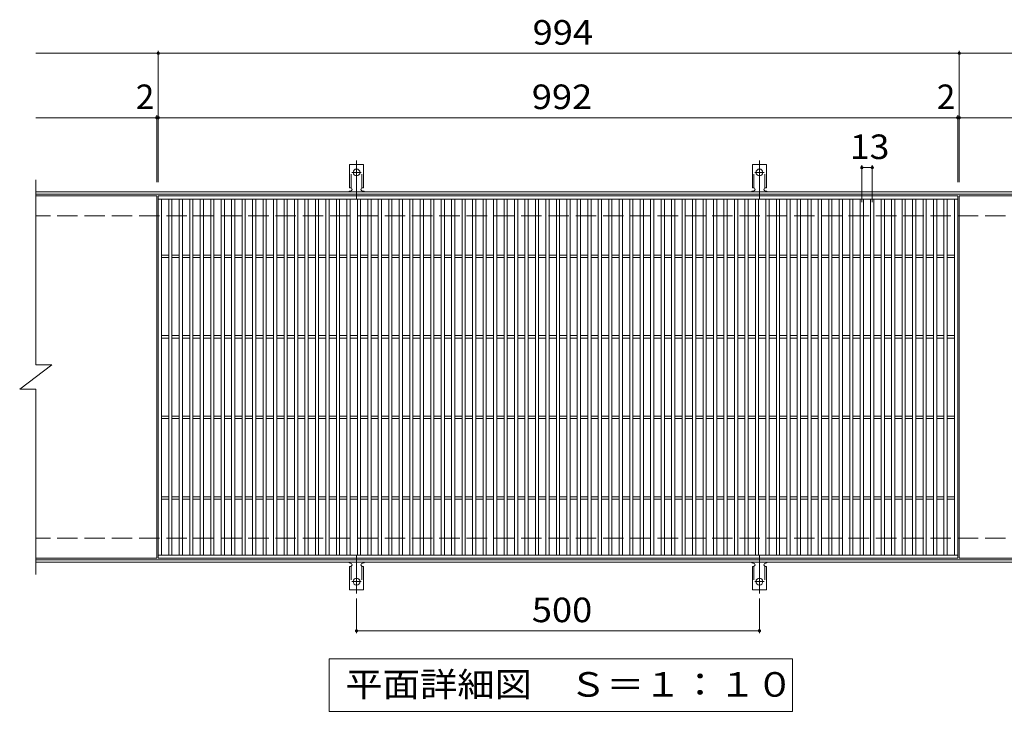
# Model space of a CAD drawing. Units: millimetres. Extents: x -1732 to 1669, y -1374 to 1109.
# Drawn here: x -692 to 530, y 250 to 1109 of the extents above; entities that cross this region are included whole.
import ezdxf

# ---------------------------------------------------------------- set-up
doc = ezdxf.new("R2010")
doc.units = ezdxf.units.MM
doc.header["$LTSCALE"] = 10
for name, pattern in [('JWW_CENTER2', [13.546667, 11.006667, -0.846667, 0.846667, -0.846667]), ('JWW_DASHED2', [3.386667, 1.693333, -1.693333]), ('JWW_DASHED3', [3.386667, 2.54, -0.846667])]:
    doc.linetypes.add(name, pattern=pattern)
for name, color, linetype in [('C-1', 7, 'Continuous'), ('C-2', 7, 'Continuous'), ('C-4', 7, 'Continuous'), ('C-5', 7, 'Continuous'), ('C-A', 7, 'Continuous')]:
    doc.layers.add(name, color=color, linetype=linetype)
doc.styles.add('ＭＳ ゴシック', font='txt', dxfattribs={"height": 1})

msp = doc.modelspace()

# ---------------------------------------------------------------- linework, layer by layer
at = {"layer": 'C-1', "color": 2, "linetype": 'Continuous', "lineweight": 9}
for p, q in [((632.9, 895.1), (-672.1, 895.1)), ((632.9, 892.1), (-672.1, 892.1)), ((632.9, 438.1), (-672.1, 438.1)), ((632.9, 435.1), (-672.1, 435.1))]:
    msp.add_line(p, q, dxfattribs=at)
at = {"layer": 'C-1', "color": 2, "linetype": 'JWW_DASHED3', "lineweight": 9}
for p, q in [((632.9, 865.1), (-672.1, 865.1)), ((632.9, 465.1), (-672.1, 465.1))]:
    msp.add_line(p, q, dxfattribs=at)
at = {"layer": 'C-2', "color": 3, "linetype": 'Continuous', "lineweight": 9}
for p, q in [((-672.1, 910.1), (-672.1, 680.1)), ((-522.1, 890.1), (-672.1, 890.1)), ((-522.1, 890.1), (-522.1, 440.1)), ((-520.1, 440.1), (-520.1, 890.1)), ((-520.1, 890.1), (471.9, 890.1)), ((-520.1, 886.1), (471.9, 886.1)), ((-516.1, 444.1), (-516.1, 886.1)), ((-507.1, 444.1), (-507.1, 886.1)), ((-503.1, 444.1), (-503.1, 886.1)), ((-494.1, 444.1), (-494.1, 886.1)), ((-490.1, 444.1), (-490.1, 886.1)), ((-481.1, 444.1), (-481.1, 886.1)), ((-477.1, 444.1), (-477.1, 886.1)), ((-468.1, 444.1), (-468.1, 886.1)), ((-464.1, 444.1), (-464.1, 886.1)), ((-455.1, 444.1), (-455.1, 886.1)), ((-451.1, 444.1), (-451.1, 886.1)), ((-442.1, 444.1), (-442.1, 886.1)), ((-438.1, 444.1), (-438.1, 886.1)), ((-429.1, 444.1), (-429.1, 886.1)), ((-425.1, 444.1), (-425.1, 886.1)), ((-416.1, 444.1), (-416.1, 886.1)), ((-412.1, 444.1), (-412.1, 886.1)), ((-403.1, 444.1), (-403.1, 886.1)), ((-399.1, 444.1), (-399.1, 886.1)), ((-390.1, 444.1), (-390.1, 886.1)), ((-386.1, 444.1), (-386.1, 886.1)), ((-377.1, 444.1), (-377.1, 886.1)), ((-373.1, 444.1), (-373.1, 886.1)), ((-364.1, 444.1), (-364.1, 886.1)), ((-360.1, 444.1), (-360.1, 886.1)), ((-351.1, 444.1), (-351.1, 886.1)), ((-347.1, 444.1), (-347.1, 886.1)), ((-338.1, 444.1), (-338.1, 886.1)), ((-334.1, 444.1), (-334.1, 886.1)), ((-325.1, 444.1), (-325.1, 886.1)), ((-321.1, 444.1), (-321.1, 886.1)), ((-312.1, 444.1), (-312.1, 886.1)), ((-308.1, 444.1), (-308.1, 886.1)), ((-299.1, 444.1), (-299.1, 886.1)), ((-295.1, 444.1), (-295.1, 886.1)), ((-286.1, 444.1), (-286.1, 886.1)), ((-282.1, 444.1), (-282.1, 886.1)), ((-273.1, 444.1), (-273.1, 886.1)), ((-269.1, 444.1), (-269.1, 886.1)), ((-260.1, 444.1), (-260.1, 886.1)), ((-256.1, 444.1), (-256.1, 886.1)), ((-247.1, 444.1), (-247.1, 886.1)), ((-243.1, 444.1), (-243.1, 886.1)), ((-234.1, 444.1), (-234.1, 886.1)), ((-230.1, 444.1), (-230.1, 886.1)), ((-221.1, 444.1), (-221.1, 886.1)), ((-217.1, 444.1), (-217.1, 886.1)), ((-208.1, 444.1), (-208.1, 886.1)), ((-204.1, 444.1), (-204.1, 886.1)), ((-195.1, 444.1), (-195.1, 886.1)), ((-191.1, 444.1), (-191.1, 886.1)), ((-182.1, 444.1), (-182.1, 886.1)), ((-178.1, 444.1), (-178.1, 886.1)), ((-169.1, 444.1), (-169.1, 886.1)), ((-165.1, 444.1), (-165.1, 886.1)), ((-156.1, 444.1), (-156.1, 886.1)), ((-152.1, 444.1), (-152.1, 886.1)), ((-143.1, 444.1), (-143.1, 886.1)), ((-139.1, 444.1), (-139.1, 886.1)), ((-130.1, 444.1), (-130.1, 886.1)), ((-126.1, 444.1), (-126.1, 886.1)), ((-117.1, 444.1), (-117.1, 886.1)), ((-113.1, 444.1), (-113.1, 886.1)), ((-104.1, 444.1), (-104.1, 886.1)), ((-100.1, 444.1), (-100.1, 886.1)), ((-91.1, 444.1), (-91.1, 886.1)), ((-87.1, 444.1), (-87.1, 886.1)), ((-78.1, 444.1), (-78.1, 886.1)), ((-74.1, 444.1), (-74.1, 886.1)), ((-65.1, 444.1), (-65.1, 886.1)), ((-61.1, 444.1), (-61.1, 886.1)), ((-52.1, 444.1), (-52.1, 886.1)), ((-48.1, 444.1), (-48.1, 886.1)), ((-39.1, 444.1), (-39.1, 886.1)), ((-35.1, 444.1), (-35.1, 886.1)), ((-26.1, 444.1), (-26.1, 886.1)), ((-22.1, 444.1), (-22.1, 886.1)), ((-13.1, 444.1), (-13.1, 886.1)), ((-9.1, 444.1), (-9.1, 886.1)), ((-0.1, 444.1), (-0.1, 886.1)), ((3.9, 444.1), (3.9, 886.1)), ((12.9, 444.1), (12.9, 886.1)), ((16.9, 444.1), (16.9, 886.1)), ((25.9, 444.1), (25.9, 886.1)), ((29.9, 444.1), (29.9, 886.1)), ((38.9, 444.1), (38.9, 886.1)), ((42.9, 444.1), (42.9, 886.1)), ((51.9, 444.1), (51.9, 886.1)), ((55.9, 444.1), (55.9, 886.1)), ((64.9, 444.1), (64.9, 886.1)), ((68.9, 444.1), (68.9, 886.1)), ((77.9, 444.1), (77.9, 886.1)), ((81.9, 444.1), (81.9, 886.1)), ((90.9, 444.1), (90.9, 886.1)), ((94.9, 444.1), (94.9, 886.1)), ((103.9, 444.1), (103.9, 886.1)), ((107.9, 444.1), (107.9, 886.1)), ((116.9, 444.1), (116.9, 886.1)), ((120.9, 444.1), (120.9, 886.1)), ((129.9, 444.1), (129.9, 886.1)), ((133.9, 444.1), (133.9, 886.1)), ((142.9, 444.1), (142.9, 886.1)), ((146.9, 444.1), (146.9, 886.1)), ((155.9, 444.1), (155.9, 886.1)), ((159.9, 444.1), (159.9, 886.1)), ((168.9, 444.1), (168.9, 886.1)), ((172.9, 444.1), (172.9, 886.1)), ((181.9, 444.1), (181.9, 886.1)), ((185.9, 444.1), (185.9, 886.1)), ((194.9, 444.1), (194.9, 886.1)), ((198.9, 444.1), (198.9, 886.1)), ((207.9, 444.1), (207.9, 886.1)), ((211.9, 444.1), (211.9, 886.1)), ((220.9, 444.1), (220.9, 886.1)), ((224.9, 444.1), (224.9, 886.1)), ((233.9, 444.1), (233.9, 886.1)), ((237.9, 444.1), (237.9, 886.1)), ((246.9, 444.1), (246.9, 886.1)), ((250.9, 444.1), (250.9, 886.1)), ((259.9, 444.1), (259.9, 886.1)), ((263.9, 444.1), (263.9, 886.1)), ((272.9, 444.1), (272.9, 886.1)), ((276.9, 444.1), (276.9, 886.1)), ((285.9, 444.1), (285.9, 886.1)), ((289.9, 444.1), (289.9, 886.1)), ((298.9, 444.1), (298.9, 886.1)), ((302.9, 444.1), (302.9, 886.1)), ((311.9, 444.1), (311.9, 886.1)), ((315.9, 444.1), (315.9, 886.1)), ((324.9, 444.1), (324.9, 886.1)), ((328.9, 444.1), (328.9, 886.1)), ((337.9, 444.1), (337.9, 886.1)), ((341.9, 444.1), (341.9, 886.1)), ((350.9, 444.1), (350.9, 886.1)), ((354.9, 444.1), (354.9, 886.1)), ((363.9, 444.1), (363.9, 886.1)), ((367.9, 444.1), (367.9, 886.1)), ((376.9, 444.1), (376.9, 886.1)), ((380.9, 444.1), (380.9, 886.1)), ((389.9, 444.1), (389.9, 886.1)), ((393.9, 444.1), (393.9, 886.1)), ((402.9, 444.1), (402.9, 886.1)), ((406.9, 444.1), (406.9, 886.1)), ((415.9, 444.1), (415.9, 886.1)), ((419.9, 444.1), (419.9, 886.1)), ((428.9, 444.1), (428.9, 886.1)), ((432.9, 444.1), (432.9, 886.1)), ((441.9, 444.1), (441.9, 886.1)), ((445.9, 444.1), (445.9, 886.1)), ((454.9, 444.1), (454.9, 886.1)), ((458.9, 444.1), (458.9, 886.1)), ((467.9, 444.1), (467.9, 886.1)), ((471.9, 890.1), (471.9, 440.1)), ((473.9, 890.1), (473.9, 440.1)), ((632.9, 890.1), (473.9, 890.1)), ((-516.1, 816.6), (-507.1, 816.6)), ((-516.1, 813.6), (-507.1, 813.6)), ((-503.1, 816.6), (-494.1, 816.6)), ((-503.1, 813.6), (-494.1, 813.6)), ((-490.1, 816.6), (-481.1, 816.6)), ((-490.1, 813.6), (-481.1, 813.6)), ((-477.1, 816.6), (-468.1, 816.6)), ((-477.1, 813.6), (-468.1, 813.6)), ((-464.1, 816.6), (-455.1, 816.6)), ((-464.1, 813.6), (-455.1, 813.6)), ((-451.1, 816.6), (-442.1, 816.6)), ((-451.1, 813.6), (-442.1, 813.6)), ((-438.1, 816.6), (-429.1, 816.6)), ((-438.1, 813.6), (-429.1, 813.6)), ((-425.1, 816.6), (-416.1, 816.6)), ((-425.1, 813.6), (-416.1, 813.6)), ((-412.1, 816.6), (-403.1, 816.6)), ((-412.1, 813.6), (-403.1, 813.6)), ((-399.1, 816.6), (-390.1, 816.6)), ((-399.1, 813.6), (-390.1, 813.6)), ((-386.1, 816.6), (-377.1, 816.6)), ((-386.1, 813.6), (-377.1, 813.6)), ((-373.1, 816.6), (-364.1, 816.6)), ((-373.1, 813.6), (-364.1, 813.6)), ((-360.1, 816.6), (-351.1, 816.6)), ((-360.1, 813.6), (-351.1, 813.6)), ((-347.1, 816.6), (-338.1, 816.6)), ((-347.1, 813.6), (-338.1, 813.6)), ((-334.1, 816.6), (-325.1, 816.6)), ((-334.1, 813.6), (-325.1, 813.6)), ((-321.1, 816.6), (-312.1, 816.6)), ((-321.1, 813.6), (-312.1, 813.6)), ((-308.1, 816.6), (-299.1, 816.6)), ((-308.1, 813.6), (-299.1, 813.6)), ((-295.1, 816.6), (-286.1, 816.6)), ((-295.1, 813.6), (-286.1, 813.6)), ((-282.1, 816.6), (-273.1, 816.6)), ((-282.1, 813.6), (-273.1, 813.6)), ((-269.1, 816.6), (-260.1, 816.6)), ((-269.1, 813.6), (-260.1, 813.6)), ((-256.1, 816.6), (-247.1, 816.6)), ((-256.1, 813.6), (-247.1, 813.6)), ((-243.1, 816.6), (-234.1, 816.6)), ((-243.1, 813.6), (-234.1, 813.6)), ((-230.1, 816.6), (-221.1, 816.6)), ((-230.1, 813.6), (-221.1, 813.6)), ((-217.1, 816.6), (-208.1, 816.6)), ((-217.1, 813.6), (-208.1, 813.6)), ((-204.1, 816.6), (-195.1, 816.6)), ((-204.1, 813.6), (-195.1, 813.6)), ((-191.1, 816.6), (-182.1, 816.6)), ((-191.1, 813.6), (-182.1, 813.6)), ((-178.1, 816.6), (-169.1, 816.6)), ((-178.1, 813.6), (-169.1, 813.6)), ((-165.1, 816.6), (-156.1, 816.6)), ((-165.1, 813.6), (-156.1, 813.6)), ((-152.1, 816.6), (-143.1, 816.6)), ((-152.1, 813.6), (-143.1, 813.6)), ((-139.1, 816.6), (-130.1, 816.6)), ((-139.1, 813.6), (-130.1, 813.6)), ((-126.1, 816.6), (-117.1, 816.6)), ((-126.1, 813.6), (-117.1, 813.6)), ((-113.1, 816.6), (-104.1, 816.6)), ((-113.1, 813.6), (-104.1, 813.6)), ((-100.1, 816.6), (-91.1, 816.6)), ((-100.1, 813.6), (-91.1, 813.6)), ((-87.1, 816.6), (-78.1, 816.6)), ((-87.1, 813.6), (-78.1, 813.6)), ((-74.1, 816.6), (-65.1, 816.6)), ((-74.1, 813.6), (-65.1, 813.6)), ((-61.1, 816.6), (-52.1, 816.6)), ((-61.1, 813.6), (-52.1, 813.6)), ((-48.1, 816.6), (-39.1, 816.6)), ((-48.1, 813.6), (-39.1, 813.6)), ((-35.1, 816.6), (-26.1, 816.6)), ((-35.1, 813.6), (-26.1, 813.6)), ((-22.1, 816.6), (-13.1, 816.6)), ((-22.1, 813.6), (-13.1, 813.6)), ((-9.1, 816.6), (-0.1, 816.6)), ((-9.1, 813.6), (-0.1, 813.6)), ((3.9, 816.6), (12.9, 816.6)), ((3.9, 813.6), (12.9, 813.6)), ((16.9, 816.6), (25.9, 816.6)), ((16.9, 813.6), (25.9, 813.6)), ((29.9, 816.6), (38.9, 816.6)), ((29.9, 813.6), (38.9, 813.6)), ((42.9, 816.6), (51.9, 816.6)), ((42.9, 813.6), (51.9, 813.6)), ((55.9, 816.6), (64.9, 816.6)), ((55.9, 813.6), (64.9, 813.6)), ((68.9, 816.6), (77.9, 816.6)), ((68.9, 813.6), (77.9, 813.6)), ((81.9, 816.6), (90.9, 816.6)), ((81.9, 813.6), (90.9, 813.6)), ((94.9, 816.6), (103.9, 816.6)), ((94.9, 813.6), (103.9, 813.6)), ((107.9, 816.6), (116.9, 816.6)), ((107.9, 813.6), (116.9, 813.6)), ((120.9, 816.6), (129.9, 816.6)), ((120.9, 813.6), (129.9, 813.6)), ((133.9, 816.6), (142.9, 816.6)), ((133.9, 813.6), (142.9, 813.6)), ((146.9, 816.6), (155.9, 816.6)), ((146.9, 813.6), (155.9, 813.6)), ((159.9, 816.6), (168.9, 816.6)), ((159.9, 813.6), (168.9, 813.6)), ((172.9, 816.6), (181.9, 816.6)), ((172.9, 813.6), (181.9, 813.6)), ((185.9, 816.6), (194.9, 816.6)), ((185.9, 813.6), (194.9, 813.6)), ((198.9, 816.6), (207.9, 816.6)), ((198.9, 813.6), (207.9, 813.6)), ((211.9, 816.6), (220.9, 816.6)), ((211.9, 813.6), (220.9, 813.6)), ((224.9, 816.6), (233.9, 816.6)), ((224.9, 813.6), (233.9, 813.6)), ((237.9, 816.6), (246.9, 816.6)), ((237.9, 813.6), (246.9, 813.6)), ((250.9, 816.6), (259.9, 816.6)), ((250.9, 813.6), (259.9, 813.6)), ((263.9, 816.6), (272.9, 816.6)), ((263.9, 813.6), (272.9, 813.6)), ((276.9, 816.6), (285.9, 816.6)), ((276.9, 813.6), (285.9, 813.6)), ((289.9, 816.6), (298.9, 816.6)), ((289.9, 813.6), (298.9, 813.6)), ((302.9, 816.6), (311.9, 816.6)), ((302.9, 813.6), (311.9, 813.6)), ((315.9, 816.6), (324.9, 816.6)), ((315.9, 813.6), (324.9, 813.6)), ((328.9, 816.6), (337.9, 816.6)), ((328.9, 813.6), (337.9, 813.6)), ((341.9, 816.6), (350.9, 816.6)), ((341.9, 813.6), (350.9, 813.6)), ((354.9, 816.6), (363.9, 816.6)), ((354.9, 813.6), (363.9, 813.6)), ((367.9, 816.6), (376.9, 816.6)), ((367.9, 813.6), (376.9, 813.6)), ((380.9, 816.6), (389.9, 816.6)), ((380.9, 813.6), (389.9, 813.6)), ((393.9, 816.6), (402.9, 816.6)), ((393.9, 813.6), (402.9, 813.6)), ((406.9, 816.6), (415.9, 816.6)), ((406.9, 813.6), (415.9, 813.6)), ((419.9, 816.6), (428.9, 816.6)), ((419.9, 813.6), (428.9, 813.6)), ((432.9, 816.6), (441.9, 816.6)), ((432.9, 813.6), (441.9, 813.6)), ((445.9, 816.6), (454.9, 816.6)), ((445.9, 813.6), (454.9, 813.6)), ((458.9, 816.6), (467.9, 816.6)), ((458.9, 813.6), (467.9, 813.6)), ((-516.1, 716.6), (-507.1, 716.6)), ((-516.1, 713.6), (-507.1, 713.6)), ((-503.1, 716.6), (-494.1, 716.6)), ((-503.1, 713.6), (-494.1, 713.6)), ((-490.1, 716.6), (-481.1, 716.6)), ((-490.1, 713.6), (-481.1, 713.6)), ((-477.1, 716.6), (-468.1, 716.6)), ((-477.1, 713.6), (-468.1, 713.6)), ((-464.1, 716.6), (-455.1, 716.6)), ((-464.1, 713.6), (-455.1, 713.6)), ((-451.1, 716.6), (-442.1, 716.6)), ((-451.1, 713.6), (-442.1, 713.6)), ((-438.1, 716.6), (-429.1, 716.6)), ((-438.1, 713.6), (-429.1, 713.6)), ((-425.1, 716.6), (-416.1, 716.6)), ((-425.1, 713.6), (-416.1, 713.6)), ((-412.1, 716.6), (-403.1, 716.6)), ((-412.1, 713.6), (-403.1, 713.6)), ((-399.1, 716.6), (-390.1, 716.6)), ((-399.1, 713.6), (-390.1, 713.6)), ((-386.1, 716.6), (-377.1, 716.6)), ((-386.1, 713.6), (-377.1, 713.6)), ((-373.1, 716.6), (-364.1, 716.6)), ((-373.1, 713.6), (-364.1, 713.6)), ((-360.1, 716.6), (-351.1, 716.6)), ((-360.1, 713.6), (-351.1, 713.6)), ((-347.1, 716.6), (-338.1, 716.6)), ((-347.1, 713.6), (-338.1, 713.6)), ((-334.1, 716.6), (-325.1, 716.6)), ((-334.1, 713.6), (-325.1, 713.6)), ((-321.1, 716.6), (-312.1, 716.6)), ((-321.1, 713.6), (-312.1, 713.6)), ((-308.1, 716.6), (-299.1, 716.6)), ((-308.1, 713.6), (-299.1, 713.6)), ((-295.1, 716.6), (-286.1, 716.6)), ((-295.1, 713.6), (-286.1, 713.6)), ((-282.1, 716.6), (-273.1, 716.6)), ((-282.1, 713.6), (-273.1, 713.6)), ((-269.1, 716.6), (-260.1, 716.6)), ((-269.1, 713.6), (-260.1, 713.6)), ((-256.1, 716.6), (-247.1, 716.6)), ((-256.1, 713.6), (-247.1, 713.6)), ((-243.1, 716.6), (-234.1, 716.6)), ((-243.1, 713.6), (-234.1, 713.6)), ((-230.1, 716.6), (-221.1, 716.6)), ((-230.1, 713.6), (-221.1, 713.6)), ((-217.1, 716.6), (-208.1, 716.6)), ((-217.1, 713.6), (-208.1, 713.6)), ((-204.1, 716.6), (-195.1, 716.6)), ((-204.1, 713.6), (-195.1, 713.6)), ((-191.1, 716.6), (-182.1, 716.6)), ((-191.1, 713.6), (-182.1, 713.6)), ((-178.1, 716.6), (-169.1, 716.6)), ((-178.1, 713.6), (-169.1, 713.6)), ((-165.1, 716.6), (-156.1, 716.6)), ((-165.1, 713.6), (-156.1, 713.6)), ((-152.1, 716.6), (-143.1, 716.6)), ((-152.1, 713.6), (-143.1, 713.6)), ((-139.1, 716.6), (-130.1, 716.6)), ((-139.1, 713.6), (-130.1, 713.6)), ((-126.1, 716.6), (-117.1, 716.6)), ((-126.1, 713.6), (-117.1, 713.6)), ((-113.1, 716.6), (-104.1, 716.6)), ((-113.1, 713.6), (-104.1, 713.6)), ((-100.1, 716.6), (-91.1, 716.6)), ((-100.1, 713.6), (-91.1, 713.6)), ((-87.1, 716.6), (-78.1, 716.6)), ((-87.1, 713.6), (-78.1, 713.6)), ((-74.1, 716.6), (-65.1, 716.6)), ((-74.1, 713.6), (-65.1, 713.6)), ((-61.1, 716.6), (-52.1, 716.6)), ((-61.1, 713.6), (-52.1, 713.6)), ((-48.1, 716.6), (-39.1, 716.6)), ((-48.1, 713.6), (-39.1, 713.6)), ((-35.1, 716.6), (-26.1, 716.6)), ((-35.1, 713.6), (-26.1, 713.6)), ((-22.1, 716.6), (-13.1, 716.6)), ((-22.1, 713.6), (-13.1, 713.6)), ((-9.1, 716.6), (-0.1, 716.6)), ((-9.1, 713.6), (-0.1, 713.6)), ((3.9, 716.6), (12.9, 716.6)), ((3.9, 713.6), (12.9, 713.6)), ((16.9, 716.6), (25.9, 716.6)), ((16.9, 713.6), (25.9, 713.6)), ((29.9, 716.6), (38.9, 716.6)), ((29.9, 713.6), (38.9, 713.6)), ((42.9, 716.6), (51.9, 716.6)), ((42.9, 713.6), (51.9, 713.6)), ((55.9, 716.6), (64.9, 716.6)), ((55.9, 713.6), (64.9, 713.6)), ((68.9, 716.6), (77.9, 716.6)), ((68.9, 713.6), (77.9, 713.6)), ((81.9, 716.6), (90.9, 716.6)), ((81.9, 713.6), (90.9, 713.6)), ((94.9, 716.6), (103.9, 716.6)), ((94.9, 713.6), (103.9, 713.6)), ((107.9, 716.6), (116.9, 716.6)), ((107.9, 713.6), (116.9, 713.6)), ((120.9, 716.6), (129.9, 716.6)), ((120.9, 713.6), (129.9, 713.6)), ((133.9, 716.6), (142.9, 716.6)), ((133.9, 713.6), (142.9, 713.6)), ((146.9, 716.6), (155.9, 716.6)), ((146.9, 713.6), (155.9, 713.6)), ((159.9, 716.6), (168.9, 716.6)), ((159.9, 713.6), (168.9, 713.6)), ((172.9, 716.6), (181.9, 716.6)), ((172.9, 713.6), (181.9, 713.6)), ((185.9, 716.6), (194.9, 716.6)), ((185.9, 713.6), (194.9, 713.6)), ((198.9, 716.6), (207.9, 716.6)), ((198.9, 713.6), (207.9, 713.6)), ((211.9, 716.6), (220.9, 716.6)), ((211.9, 713.6), (220.9, 713.6)), ((224.9, 716.6), (233.9, 716.6)), ((224.9, 713.6), (233.9, 713.6)), ((237.9, 716.6), (246.9, 716.6)), ((237.9, 713.6), (246.9, 713.6)), ((250.9, 716.6), (259.9, 716.6)), ((250.9, 713.6), (259.9, 713.6)), ((263.9, 716.6), (272.9, 716.6)), ((263.9, 713.6), (272.9, 713.6)), ((276.9, 716.6), (285.9, 716.6)), ((276.9, 713.6), (285.9, 713.6)), ((289.9, 716.6), (298.9, 716.6)), ((289.9, 713.6), (298.9, 713.6)), ((302.9, 716.6), (311.9, 716.6)), ((302.9, 713.6), (311.9, 713.6)), ((315.9, 716.6), (324.9, 716.6)), ((315.9, 713.6), (324.9, 713.6)), ((328.9, 716.6), (337.9, 716.6)), ((328.9, 713.6), (337.9, 713.6)), ((341.9, 716.6), (350.9, 716.6)), ((341.9, 713.6), (350.9, 713.6)), ((354.9, 716.6), (363.9, 716.6)), ((354.9, 713.6), (363.9, 713.6)), ((367.9, 716.6), (376.9, 716.6)), ((367.9, 713.6), (376.9, 713.6)), ((380.9, 716.6), (389.9, 716.6)), ((380.9, 713.6), (389.9, 713.6)), ((393.9, 716.6), (402.9, 716.6)), ((393.9, 713.6), (402.9, 713.6)), ((406.9, 716.6), (415.9, 716.6)), ((406.9, 713.6), (415.9, 713.6)), ((419.9, 716.6), (428.9, 716.6)), ((419.9, 713.6), (428.9, 713.6)), ((432.9, 716.6), (441.9, 716.6)), ((432.9, 713.6), (441.9, 713.6)), ((445.9, 716.6), (454.9, 716.6)), ((445.9, 713.6), (454.9, 713.6)), ((458.9, 716.6), (467.9, 716.6)), ((458.9, 713.6), (467.9, 713.6)), ((-692.1, 650.1), (-652.1, 680.1)), ((-672.1, 680.1), (-652.1, 680.1)), ((-692.1, 650.1), (-672.1, 650.1)), ((-672.1, 650.1), (-672.1, 420.1)), ((-516.1, 616.6), (-507.1, 616.6)), ((-516.1, 613.6), (-507.1, 613.6)), ((-503.1, 616.6), (-494.1, 616.6)), ((-503.1, 613.6), (-494.1, 613.6)), ((-490.1, 616.6), (-481.1, 616.6)), ((-490.1, 613.6), (-481.1, 613.6)), ((-477.1, 616.6), (-468.1, 616.6)), ((-477.1, 613.6), (-468.1, 613.6)), ((-464.1, 616.6), (-455.1, 616.6)), ((-464.1, 613.6), (-455.1, 613.6)), ((-451.1, 616.6), (-442.1, 616.6)), ((-451.1, 613.6), (-442.1, 613.6)), ((-438.1, 616.6), (-429.1, 616.6)), ((-438.1, 613.6), (-429.1, 613.6)), ((-425.1, 616.6), (-416.1, 616.6)), ((-425.1, 613.6), (-416.1, 613.6)), ((-412.1, 616.6), (-403.1, 616.6)), ((-412.1, 613.6), (-403.1, 613.6)), ((-399.1, 616.6), (-390.1, 616.6)), ((-399.1, 613.6), (-390.1, 613.6)), ((-386.1, 616.6), (-377.1, 616.6)), ((-386.1, 613.6), (-377.1, 613.6)), ((-373.1, 616.6), (-364.1, 616.6)), ((-373.1, 613.6), (-364.1, 613.6)), ((-360.1, 616.6), (-351.1, 616.6)), ((-360.1, 613.6), (-351.1, 613.6)), ((-347.1, 616.6), (-338.1, 616.6)), ((-347.1, 613.6), (-338.1, 613.6)), ((-334.1, 616.6), (-325.1, 616.6)), ((-334.1, 613.6), (-325.1, 613.6)), ((-321.1, 616.6), (-312.1, 616.6)), ((-321.1, 613.6), (-312.1, 613.6)), ((-308.1, 616.6), (-299.1, 616.6)), ((-308.1, 613.6), (-299.1, 613.6)), ((-295.1, 616.6), (-286.1, 616.6)), ((-295.1, 613.6), (-286.1, 613.6)), ((-282.1, 616.6), (-273.1, 616.6)), ((-282.1, 613.6), (-273.1, 613.6)), ((-269.1, 616.6), (-260.1, 616.6)), ((-269.1, 613.6), (-260.1, 613.6)), ((-256.1, 616.6), (-247.1, 616.6)), ((-256.1, 613.6), (-247.1, 613.6)), ((-243.1, 616.6), (-234.1, 616.6)), ((-243.1, 613.6), (-234.1, 613.6)), ((-230.1, 616.6), (-221.1, 616.6)), ((-230.1, 613.6), (-221.1, 613.6)), ((-217.1, 616.6), (-208.1, 616.6)), ((-217.1, 613.6), (-208.1, 613.6)), ((-204.1, 616.6), (-195.1, 616.6)), ((-204.1, 613.6), (-195.1, 613.6)), ((-191.1, 616.6), (-182.1, 616.6)), ((-191.1, 613.6), (-182.1, 613.6)), ((-178.1, 616.6), (-169.1, 616.6)), ((-178.1, 613.6), (-169.1, 613.6)), ((-165.1, 616.6), (-156.1, 616.6)), ((-165.1, 613.6), (-156.1, 613.6)), ((-152.1, 616.6), (-143.1, 616.6)), ((-152.1, 613.6), (-143.1, 613.6)), ((-139.1, 616.6), (-130.1, 616.6)), ((-139.1, 613.6), (-130.1, 613.6)), ((-126.1, 616.6), (-117.1, 616.6)), ((-126.1, 613.6), (-117.1, 613.6)), ((-113.1, 616.6), (-104.1, 616.6)), ((-113.1, 613.6), (-104.1, 613.6)), ((-100.1, 616.6), (-91.1, 616.6)), ((-100.1, 613.6), (-91.1, 613.6)), ((-87.1, 616.6), (-78.1, 616.6)), ((-87.1, 613.6), (-78.1, 613.6)), ((-74.1, 616.6), (-65.1, 616.6)), ((-74.1, 613.6), (-65.1, 613.6)), ((-61.1, 616.6), (-52.1, 616.6)), ((-61.1, 613.6), (-52.1, 613.6)), ((-48.1, 616.6), (-39.1, 616.6)), ((-48.1, 613.6), (-39.1, 613.6)), ((-35.1, 616.6), (-26.1, 616.6)), ((-35.1, 613.6), (-26.1, 613.6)), ((-22.1, 616.6), (-13.1, 616.6)), ((-22.1, 613.6), (-13.1, 613.6)), ((-9.1, 616.6), (-0.1, 616.6)), ((-9.1, 613.6), (-0.1, 613.6)), ((3.9, 616.6), (12.9, 616.6)), ((3.9, 613.6), (12.9, 613.6)), ((16.9, 616.6), (25.9, 616.6)), ((16.9, 613.6), (25.9, 613.6)), ((29.9, 616.6), (38.9, 616.6)), ((29.9, 613.6), (38.9, 613.6)), ((42.9, 616.6), (51.9, 616.6)), ((42.9, 613.6), (51.9, 613.6)), ((55.9, 616.6), (64.9, 616.6)), ((55.9, 613.6), (64.9, 613.6)), ((68.9, 616.6), (77.9, 616.6)), ((68.9, 613.6), (77.9, 613.6)), ((81.9, 616.6), (90.9, 616.6)), ((81.9, 613.6), (90.9, 613.6)), ((94.9, 616.6), (103.9, 616.6)), ((94.9, 613.6), (103.9, 613.6)), ((107.9, 616.6), (116.9, 616.6)), ((107.9, 613.6), (116.9, 613.6)), ((120.9, 616.6), (129.9, 616.6)), ((120.9, 613.6), (129.9, 613.6)), ((133.9, 616.6), (142.9, 616.6)), ((133.9, 613.6), (142.9, 613.6)), ((146.9, 616.6), (155.9, 616.6)), ((146.9, 613.6), (155.9, 613.6)), ((159.9, 616.6), (168.9, 616.6)), ((159.9, 613.6), (168.9, 613.6)), ((172.9, 616.6), (181.9, 616.6)), ((172.9, 613.6), (181.9, 613.6)), ((185.9, 616.6), (194.9, 616.6)), ((185.9, 613.6), (194.9, 613.6)), ((198.9, 616.6), (207.9, 616.6)), ((198.9, 613.6), (207.9, 613.6)), ((211.9, 616.6), (220.9, 616.6)), ((211.9, 613.6), (220.9, 613.6)), ((224.9, 616.6), (233.9, 616.6)), ((224.9, 613.6), (233.9, 613.6)), ((237.9, 616.6), (246.9, 616.6)), ((237.9, 613.6), (246.9, 613.6)), ((250.9, 616.6), (259.9, 616.6)), ((250.9, 613.6), (259.9, 613.6)), ((263.9, 616.6), (272.9, 616.6)), ((263.9, 613.6), (272.9, 613.6)), ((276.9, 616.6), (285.9, 616.6)), ((276.9, 613.6), (285.9, 613.6)), ((289.9, 616.6), (298.9, 616.6)), ((289.9, 613.6), (298.9, 613.6)), ((302.9, 616.6), (311.9, 616.6)), ((302.9, 613.6), (311.9, 613.6)), ((315.9, 616.6), (324.9, 616.6)), ((315.9, 613.6), (324.9, 613.6)), ((328.9, 616.6), (337.9, 616.6)), ((328.9, 613.6), (337.9, 613.6)), ((341.9, 616.6), (350.9, 616.6)), ((341.9, 613.6), (350.9, 613.6)), ((354.9, 616.6), (363.9, 616.6)), ((354.9, 613.6), (363.9, 613.6)), ((367.9, 616.6), (376.9, 616.6)), ((367.9, 613.6), (376.9, 613.6)), ((380.9, 616.6), (389.9, 616.6)), ((380.9, 613.6), (389.9, 613.6)), ((393.9, 616.6), (402.9, 616.6)), ((393.9, 613.6), (402.9, 613.6)), ((406.9, 616.6), (415.9, 616.6)), ((406.9, 613.6), (415.9, 613.6)), ((419.9, 616.6), (428.9, 616.6)), ((419.9, 613.6), (428.9, 613.6)), ((432.9, 616.6), (441.9, 616.6)), ((432.9, 613.6), (441.9, 613.6)), ((445.9, 616.6), (454.9, 616.6)), ((445.9, 613.6), (454.9, 613.6)), ((458.9, 616.6), (467.9, 616.6)), ((458.9, 613.6), (467.9, 613.6)), ((-516.1, 516.6), (-507.1, 516.6)), ((-516.1, 513.6), (-507.1, 513.6)), ((-503.1, 516.6), (-494.1, 516.6)), ((-503.1, 513.6), (-494.1, 513.6)), ((-490.1, 516.6), (-481.1, 516.6)), ((-490.1, 513.6), (-481.1, 513.6)), ((-477.1, 516.6), (-468.1, 516.6)), ((-477.1, 513.6), (-468.1, 513.6)), ((-464.1, 516.6), (-455.1, 516.6)), ((-464.1, 513.6), (-455.1, 513.6)), ((-451.1, 516.6), (-442.1, 516.6)), ((-451.1, 513.6), (-442.1, 513.6)), ((-438.1, 516.6), (-429.1, 516.6)), ((-438.1, 513.6), (-429.1, 513.6)), ((-425.1, 516.6), (-416.1, 516.6)), ((-425.1, 513.6), (-416.1, 513.6)), ((-412.1, 516.6), (-403.1, 516.6)), ((-412.1, 513.6), (-403.1, 513.6)), ((-399.1, 516.6), (-390.1, 516.6)), ((-399.1, 513.6), (-390.1, 513.6)), ((-386.1, 516.6), (-377.1, 516.6)), ((-386.1, 513.6), (-377.1, 513.6)), ((-373.1, 516.6), (-364.1, 516.6)), ((-373.1, 513.6), (-364.1, 513.6)), ((-360.1, 516.6), (-351.1, 516.6)), ((-360.1, 513.6), (-351.1, 513.6)), ((-347.1, 516.6), (-338.1, 516.6)), ((-347.1, 513.6), (-338.1, 513.6)), ((-334.1, 516.6), (-325.1, 516.6)), ((-334.1, 513.6), (-325.1, 513.6)), ((-321.1, 516.6), (-312.1, 516.6)), ((-321.1, 513.6), (-312.1, 513.6)), ((-308.1, 516.6), (-299.1, 516.6)), ((-308.1, 513.6), (-299.1, 513.6)), ((-295.1, 516.6), (-286.1, 516.6)), ((-295.1, 513.6), (-286.1, 513.6)), ((-282.1, 516.6), (-273.1, 516.6)), ((-282.1, 513.6), (-273.1, 513.6)), ((-269.1, 516.6), (-260.1, 516.6)), ((-269.1, 513.6), (-260.1, 513.6)), ((-256.1, 516.6), (-247.1, 516.6)), ((-256.1, 513.6), (-247.1, 513.6)), ((-243.1, 516.6), (-234.1, 516.6)), ((-243.1, 513.6), (-234.1, 513.6)), ((-230.1, 516.6), (-221.1, 516.6)), ((-230.1, 513.6), (-221.1, 513.6)), ((-217.1, 516.6), (-208.1, 516.6)), ((-217.1, 513.6), (-208.1, 513.6)), ((-204.1, 516.6), (-195.1, 516.6)), ((-204.1, 513.6), (-195.1, 513.6)), ((-191.1, 516.6), (-182.1, 516.6)), ((-191.1, 513.6), (-182.1, 513.6)), ((-178.1, 516.6), (-169.1, 516.6)), ((-178.1, 513.6), (-169.1, 513.6)), ((-165.1, 516.6), (-156.1, 516.6)), ((-165.1, 513.6), (-156.1, 513.6)), ((-152.1, 516.6), (-143.1, 516.6)), ((-152.1, 513.6), (-143.1, 513.6)), ((-139.1, 516.6), (-130.1, 516.6)), ((-139.1, 513.6), (-130.1, 513.6)), ((-126.1, 516.6), (-117.1, 516.6)), ((-126.1, 513.6), (-117.1, 513.6)), ((-113.1, 516.6), (-104.1, 516.6)), ((-113.1, 513.6), (-104.1, 513.6)), ((-100.1, 516.6), (-91.1, 516.6)), ((-100.1, 513.6), (-91.1, 513.6)), ((-87.1, 516.6), (-78.1, 516.6)), ((-87.1, 513.6), (-78.1, 513.6)), ((-74.1, 516.6), (-65.1, 516.6)), ((-74.1, 513.6), (-65.1, 513.6)), ((-61.1, 516.6), (-52.1, 516.6)), ((-61.1, 513.6), (-52.1, 513.6)), ((-48.1, 516.6), (-39.1, 516.6)), ((-48.1, 513.6), (-39.1, 513.6)), ((-35.1, 516.6), (-26.1, 516.6)), ((-35.1, 513.6), (-26.1, 513.6)), ((-22.1, 516.6), (-13.1, 516.6)), ((-22.1, 513.6), (-13.1, 513.6)), ((-9.1, 516.6), (-0.1, 516.6)), ((-9.1, 513.6), (-0.1, 513.6)), ((3.9, 516.6), (12.9, 516.6)), ((3.9, 513.6), (12.9, 513.6)), ((16.9, 516.6), (25.9, 516.6)), ((16.9, 513.6), (25.9, 513.6)), ((29.9, 516.6), (38.9, 516.6)), ((29.9, 513.6), (38.9, 513.6)), ((42.9, 516.6), (51.9, 516.6)), ((42.9, 513.6), (51.9, 513.6)), ((55.9, 516.6), (64.9, 516.6)), ((55.9, 513.6), (64.9, 513.6)), ((68.9, 516.6), (77.9, 516.6)), ((68.9, 513.6), (77.9, 513.6)), ((81.9, 516.6), (90.9, 516.6)), ((81.9, 513.6), (90.9, 513.6)), ((94.9, 516.6), (103.9, 516.6)), ((94.9, 513.6), (103.9, 513.6)), ((107.9, 516.6), (116.9, 516.6)), ((107.9, 513.6), (116.9, 513.6)), ((120.9, 516.6), (129.9, 516.6)), ((120.9, 513.6), (129.9, 513.6)), ((133.9, 516.6), (142.9, 516.6)), ((133.9, 513.6), (142.9, 513.6)), ((146.9, 516.6), (155.9, 516.6)), ((146.9, 513.6), (155.9, 513.6)), ((159.9, 516.6), (168.9, 516.6)), ((159.9, 513.6), (168.9, 513.6)), ((172.9, 516.6), (181.9, 516.6)), ((172.9, 513.6), (181.9, 513.6)), ((185.9, 516.6), (194.9, 516.6)), ((185.9, 513.6), (194.9, 513.6)), ((198.9, 516.6), (207.9, 516.6)), ((198.9, 513.6), (207.9, 513.6)), ((211.9, 516.6), (220.9, 516.6)), ((211.9, 513.6), (220.9, 513.6)), ((224.9, 516.6), (233.9, 516.6)), ((224.9, 513.6), (233.9, 513.6)), ((237.9, 516.6), (246.9, 516.6)), ((237.9, 513.6), (246.9, 513.6)), ((250.9, 516.6), (259.9, 516.6)), ((250.9, 513.6), (259.9, 513.6)), ((263.9, 516.6), (272.9, 516.6)), ((263.9, 513.6), (272.9, 513.6)), ((276.9, 516.6), (285.9, 516.6)), ((276.9, 513.6), (285.9, 513.6)), ((289.9, 516.6), (298.9, 516.6)), ((289.9, 513.6), (298.9, 513.6)), ((302.9, 516.6), (311.9, 516.6)), ((302.9, 513.6), (311.9, 513.6)), ((315.9, 516.6), (324.9, 516.6)), ((315.9, 513.6), (324.9, 513.6)), ((328.9, 516.6), (337.9, 516.6)), ((328.9, 513.6), (337.9, 513.6)), ((341.9, 516.6), (350.9, 516.6)), ((341.9, 513.6), (350.9, 513.6)), ((354.9, 516.6), (363.9, 516.6)), ((354.9, 513.6), (363.9, 513.6)), ((367.9, 516.6), (376.9, 516.6)), ((367.9, 513.6), (376.9, 513.6)), ((380.9, 516.6), (389.9, 516.6)), ((380.9, 513.6), (389.9, 513.6)), ((393.9, 516.6), (402.9, 516.6)), ((393.9, 513.6), (402.9, 513.6)), ((406.9, 516.6), (415.9, 516.6)), ((406.9, 513.6), (415.9, 513.6)), ((419.9, 516.6), (428.9, 516.6)), ((419.9, 513.6), (428.9, 513.6)), ((432.9, 516.6), (441.9, 516.6)), ((432.9, 513.6), (441.9, 513.6)), ((445.9, 516.6), (454.9, 516.6)), ((445.9, 513.6), (454.9, 513.6)), ((458.9, 516.6), (467.9, 516.6)), ((458.9, 513.6), (467.9, 513.6)), ((-522.1, 440.1), (-672.1, 440.1)), ((471.9, 444.1), (-520.1, 444.1)), ((471.9, 440.1), (-520.1, 440.1)), ((632.9, 440.1), (473.9, 440.1))]:
    msp.add_line(p, q, dxfattribs=at)
at = {"layer": 'C-4', "color": 7, "linetype": 'Continuous', "lineweight": 9}
for p, q in [((-672.1, 1067.1), (632.9, 1067.1)), ((-520.1, 907.1), (-520.1, 1070.1)), ((473.9, 907.1), (473.9, 1070.1)), ((-522.1, 907.1), (-522.1, 990.1)), ((471.9, 907.1), (471.9, 990.1)), ((-672.1, 987.1), (632.9, 987.1)), ((352.9, 882.1), (352.9, 928.1)), ((352.9, 925.1), (365.9, 925.1)), ((365.9, 882.1), (365.9, 928.1)), ((-274.1, 390.4), (-274.1, 347.1)), ((225.9, 390.4), (225.9, 347.1)), ((-274.1, 350.1), (225.9, 350.1))]:
    msp.add_line(p, q, dxfattribs=at)
at = {"layer": 'C-4', "color": 7, "linetype": 'Continuous', "lineweight": 9, "const_width": 2}
for points in [[(-519.1, 1067.1, 0.414214), (-520.1, 1068.1, 0.414214), (-521.1, 1067.1, 0.414214), (-520.1, 1066.1, 0.414214)], [(474.9, 1067.1, 0.414214), (473.9, 1068.1, 0.414214), (472.9, 1067.1, 0.414214), (473.9, 1066.1, 0.414214)], [(-521.1, 987.1, 0.414214), (-522.1, 988.1, 0.414214), (-523.1, 987.1, 0.414214), (-522.1, 986.1, 0.414214)], [(-519.1, 987.1, 0.414214), (-520.1, 988.1, 0.414214), (-521.1, 987.1, 0.414214), (-520.1, 986.1, 0.414214)], [(472.9, 987.1, 0.414214), (471.9, 988.1, 0.414214), (470.9, 987.1, 0.414214), (471.9, 986.1, 0.414214)], [(474.9, 987.1, 0.414214), (473.9, 988.1, 0.414214), (472.9, 987.1, 0.414214), (473.9, 986.1, 0.414214)], [(353.9, 925.1, 0.414214), (352.9, 926.1, 0.414214), (351.9, 925.1, 0.414214), (352.9, 924.1, 0.414214)], [(366.9, 925.1, 0.414214), (365.9, 926.1, 0.414214), (364.9, 925.1, 0.414214), (365.9, 924.1, 0.414214)], [(-273.1, 350.1, 0.414214), (-274.1, 351.1, 0.414214), (-275.1, 350.1, 0.414214), (-274.1, 349.1, 0.414214)], [(226.9, 350.1, 0.414214), (225.9, 351.1, 0.414214), (224.9, 350.1, 0.414214), (225.9, 349.1, 0.414214)]]:
    msp.add_lwpolyline(points, format="xyb", close=True, dxfattribs=at)
at = {"layer": 'C-5', "color": 7, "linetype": 'Continuous', "lineweight": 9}
for p, q in [((-308.1, 250.1), (-308.1, 315.1)), ((-308.1, 315.1), (266.9, 315.1)), ((266.9, 315.1), (266.9, 250.1)), ((266.9, 250.1), (-308.1, 250.1))]:
    msp.add_line(p, q, dxfattribs=at)
at = {"layer": 'C-A', "color": 3, "linetype": 'Continuous', "lineweight": 9}
for p, q in [((-282.9, 900.1), (-282.9, 929.1)), ((-265.4, 929.1), (-282.9, 929.1)), ((-265.4, 900.1), (-265.4, 929.1)), ((217.1, 900.1), (217.1, 929.1)), ((234.6, 929.1), (217.1, 929.1)), ((234.6, 900.1), (234.6, 929.1)), ((-282.9, 900.1), (-281.6, 900.1)), ((-282.1, 896.1), (-281.6, 896.1)), ((-265.4, 900.1), (-266.6, 900.1)), ((-266.6, 896.1), (-266.1, 896.1)), ((217.1, 900.1), (218.4, 900.1)), ((217.9, 896.1), (218.4, 896.1)), ((234.6, 900.1), (233.4, 900.1)), ((233.4, 896.1), (233.9, 896.1)), ((-282.9, 430.1), (-281.6, 430.1)), ((-282.9, 430.1), (-282.9, 401.1)), ((-282.1, 434.1), (-281.6, 434.1)), ((-266.6, 434.1), (-266.1, 434.1)), ((-265.4, 430.1), (-266.6, 430.1)), ((-265.4, 430.1), (-265.4, 401.1)), ((217.1, 430.1), (218.4, 430.1)), ((217.1, 430.1), (217.1, 401.1)), ((217.9, 434.1), (218.4, 434.1)), ((233.4, 434.1), (233.9, 434.1)), ((234.6, 430.1), (233.4, 430.1)), ((234.6, 430.1), (234.6, 401.1)), ((-265.4, 401.1), (-282.9, 401.1)), ((234.6, 401.1), (217.1, 401.1))]:
    msp.add_line(p, q, dxfattribs=at)
at = {"layer": 'C-A', "color": 3, "linetype": 'JWW_DASHED2', "lineweight": 9}
for p, q in [((-280.9, 900), (-280.9, 929.1)), ((-267.4, 900), (-267.4, 929.1)), ((219.1, 900), (219.1, 929.1)), ((232.6, 900), (232.6, 929.1)), ((-280.9, 430.3), (-280.9, 401.1)), ((-267.4, 430.3), (-267.4, 401.1)), ((219.1, 430.3), (219.1, 401.1)), ((232.6, 430.3), (232.6, 401.1))]:
    msp.add_line(p, q, dxfattribs=at)
at = {"layer": 'C-A', "color": 7, "linetype": 'JWW_CENTER2', "lineweight": 9}
for p, q in [((-274.1, 886.7), (-274.1, 934.1)), ((225.9, 886.7), (225.9, 934.1)), ((-279.9, 919.1), (-268.3, 919.1)), ((220.1, 919.1), (231.7, 919.1)), ((-274.1, 443.6), (-274.1, 396.2)), ((225.9, 443.6), (225.9, 396.2)), ((-279.9, 411.1), (-268.3, 411.1)), ((220.1, 411.1), (231.7, 411.1))]:
    msp.add_line(p, q, dxfattribs=at)
at = {"layer": 'C-A', "color": 3, "linetype": 'Continuous', "lineweight": 9}
for centre in [(-274.1, 919.1), (225.9, 919.1), (-274.1, 411.1), (225.9, 411.1)]:
    msp.add_circle(centre, 4.25, dxfattribs=at)
for centre, start, end in [((-282.1, 894.1), 90.276, 150.0005), ((-281.6, 898.1), 270, 90), ((-266.6, 898.1), 90, 269.8667), ((-266.1, 894.1), 29.9993, 89.7584), ((217.9, 894.1), 90.276, 150.0005), ((218.4, 898.1), 270, 90), ((233.4, 898.1), 90, 269.8667), ((233.9, 894.1), 29.9993, 89.7584), ((-282.1, 436.1), 209.9995, 269.724), ((-281.6, 432.1), 270, 90), ((-266.6, 432.1), 90.1333, 270), ((-266.1, 436.1), 270.2416, 330.0007), ((217.9, 436.1), 209.9995, 269.724), ((218.4, 432.1), 270, 90), ((233.4, 432.1), 90.1333, 270), ((233.9, 436.1), 270.2416, 330.0007)]:
    msp.add_arc(centre, 2, start, end, dxfattribs=at)

# ---------------------------------------------------------------- texts
at = {"layer": 'C-4', "color": 2, "linetype": 'Continuous', "lineweight": 9, "style": 'ＭＳ ゴシック'}
for s, width, p in [('994', 1.083333, (-55.6, 1077.8)), ('992', 1.083333, (-56.6, 997.8)), ('13', 1.0625, (338.1, 935.8)), ('500', 1.083333, (-56.6, 360.8))]:
    msp.add_text(s, height=30.48, dxfattribs=dict(at, width=width)).set_placement(p)
for p in [(-548.1, 997.8), (445.9, 997.8)]:
    msp.add_text('2', height=30.5, dxfattribs=at).set_placement(p)
at = {"layer": 'C-5', "color": 2, "linetype": 'Continuous', "lineweight": 9, "style": 'ＭＳ ゴシック', "width": 1.114583}
msp.add_text('平面詳細図\u3000Ｓ＝１：１０', height=30.48, dxfattribs=at).set_placement((-288.1, 268.3))

doc.saveas('drawing.dxf')
